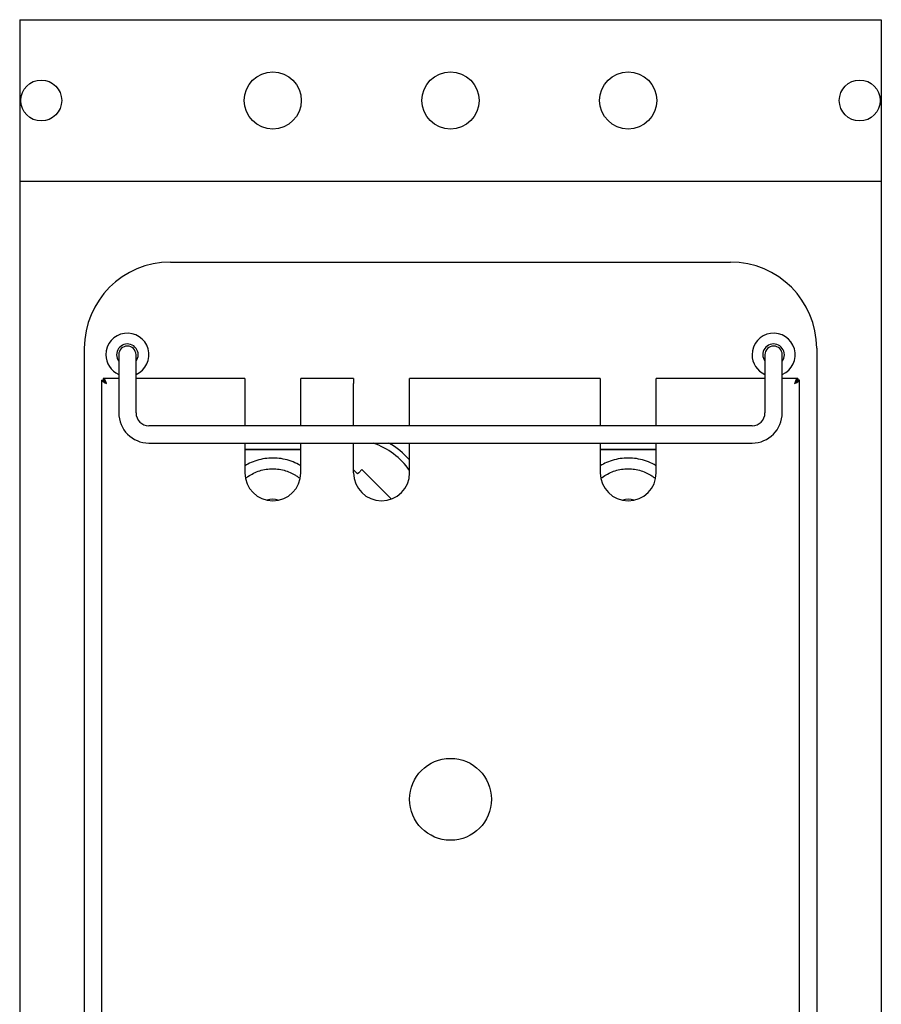
# Model space of a CAD drawing. Units: millimetres. Extents: x 53 to 453, y 242 to 1156.
# Drawn here: x 53 to 453, y 699 to 1156 of the extents above; entities that cross this region are included whole.
import ezdxf

# ---------------------------------------------------------------- set-up
doc = ezdxf.new("R2010")
doc.units = ezdxf.units.MM

msp = doc.modelspace()

# ---------------------------------------------------------------- linework, layer by layer
at = {"color": 7, "linetype": 'Continuous', "lineweight": 25}
for p, q in [((52.89, 1156.46), (452.89, 1156.46)), ((52.89, 1156.46), (52.89, 1152.21)), ((452.89, 1156.46), (452.89, 1152.21)), ((52.89, 1152.21), (52.89, 1085.71)), ((452.89, 1152.21), (452.89, 1085.71)), ((52.89, 1085.71), (52.89, 1081.46)), ((452.89, 1085.71), (452.89, 1081.46)), ((52.89, 1081.46), (452.89, 1081.46)), ((52.89, 1081.46), (52.89, 1079.21)), ((52.89, 1079.21), (52.89, 268.46)), ((452.89, 1081.46), (452.89, 1079.21)), ((452.89, 1079.21), (452.89, 268.46)), ((122.89, 1043.96), (382.89, 1043.96)), ((82.89, 1003.96), (82.89, 369.96)), ((98.89, 1000.96), (98.89, 990.96)), ((106.89, 990.96), (106.89, 1000.96)), ((398.89, 1000.96), (398.89, 990.96)), ((406.89, 990.96), (406.89, 1000.96)), ((422.89, 1003.96), (422.89, 369.96)), ((90.9, 989.13), (90.9, 600.05)), ((90.9, 989.13), (91.7, 989.13)), ((98.89, 989.94), (91.71, 989.94)), ((91.71, 989.94), (91.71, 989.14)), ((98.89, 990.96), (98.89, 973.96)), ((106.89, 973.96), (106.89, 990.96)), ((157.4, 989.94), (106.89, 989.94)), ((157.4, 989.94), (157.4, 987.64)), ((157.4, 987.64), (157.4, 967.96)), ((207.9, 989.94), (183.4, 989.94)), ((183.4, 987.64), (183.4, 989.94)), ((183.4, 967.96), (183.4, 987.64)), ((207.9, 989.94), (207.9, 987.64)), ((207.9, 967.96), (207.9, 987.64)), ((322.4, 989.94), (233.9, 989.94)), ((233.9, 987.64), (233.9, 989.94)), ((233.9, 967.96), (233.9, 987.64)), ((322.4, 989.94), (322.4, 987.64)), ((322.4, 987.64), (322.4, 967.96)), ((398.89, 989.94), (348.4, 989.94)), ((348.4, 987.64), (348.4, 989.94)), ((348.4, 967.96), (348.4, 987.64)), ((398.89, 990.96), (398.89, 973.96)), ((406.89, 973.96), (406.89, 990.96)), ((414.09, 989.94), (406.89, 989.94)), ((414.09, 989.94), (414.09, 989.14)), ((414.9, 989.13), (414.1, 989.13)), ((414.9, 600.05), (414.9, 989.13)), ((392.89, 967.96), (112.89, 967.96)), ((112.89, 959.96), (392.89, 959.96)), ((157.4, 959.96), (157.4, 946.14)), ((183.4, 946.14), (183.4, 959.96)), ((207.9, 946.14), (207.9, 959.96)), ((233.9, 946.14), (233.9, 959.96)), ((322.4, 959.96), (322.4, 946.14)), ((348.4, 946.14), (348.4, 959.96)), ((157.4, 957.01), (183.4, 957.01)), ((183.4, 957.01), (157.4, 957.01)), ((322.4, 957.01), (348.4, 957.01)), ((348.4, 957.01), (322.4, 957.01)), ((209.73, 945.63), (207.9, 947.45)), ((210.29, 946.19), (209.73, 945.63)), ((210.29, 946.19), (211.74, 947.64)), ((211.74, 947.64), (225.43, 933.95))]:
    msp.add_line(p, q, dxfattribs=at)
for centre, radius in [((170.39, 1118.96), 13.25), ((252.89, 1118.96), 13.25), ((335.39, 1118.96), 13.25), ((62.89, 1118.96), 9.5), ((442.89, 1118.96), 9.5), ((252.9, 794.59), 19)]:
    msp.add_circle(centre, radius, dxfattribs=at)
for centre, radius, start, end in [((122.89, 1003.96), 40, 90, 180), ((382.89, 1003.96), 40, 0, 90), ((102.89, 1000.96), 10, 293.5907, 180), ((402.89, 1000.96), 10, 293.5907, 180), ((102.89, 1000.96), 5, 0, 216.8317), ((402.89, 1000.96), 5, 0, 216.8317), ((102.89, 1000.96), 10, 180, 246.4093), ((102.89, 1000.96), 4, 90, 180), ((102.89, 1000.96), 4, 0, 90), ((102.89, 1000.96), 5, 323.1683, 0), ((402.89, 1000.96), 10, 180, 246.4093), ((402.89, 1000.96), 4, 90, 180), ((402.89, 1000.96), 4, 0, 90), ((402.89, 1000.96), 5, 323.1683, 0), ((112.89, 973.96), 14, 180, 270), ((112.89, 973.96), 6, 180, 270), ((392.89, 973.96), 14, 270, 0), ((392.89, 973.96), 6, 270, 0), ((205.39, 926.96), 35, 35.4629, 70.5272), ((205.39, 926.96), 38, 41.3932, 60.2696), ((170.4, 946.14), 13, 180, 0), ((220.9, 946.14), 13, 180, 0), ((335.4, 946.14), 13, 180, 360), ((170.39, 927.96), 6, 64.8411, 115.1135), ((335.39, 927.96), 6, 64.8411, 115.1135)]:
    msp.add_arc(centre, radius, start, end, dxfattribs=at)
for points, knots in [([(90.9, 989.13), (90.92, 989.03), (90.98, 988.81), (91.4, 988.47), (92.05, 988.12), (92.7, 987.85), (93.09, 987.68), (93.2, 987.64)], [0, 0, 0, 0, 0.209682, 0.442045, 0.674433, 0.906821, 1, 1, 1, 1]), ([(91.7, 989.13), (91.72, 989), (91.77, 988.75), (92.13, 988.37), (92.63, 988), (93.01, 987.76), (93.2, 987.64)], [0, 0, 0, 0, 0.2543212, 0.5088665, 0.763413, 1, 1, 1, 1]), ([(93.2, 987.64), (93.1, 987.89), (92.88, 988.42), (92.54, 989.14), (92.19, 989.69), (91.91, 989.92), (91.75, 989.93), (91.71, 989.94)], [0, 0, 0, 0, 0.209682, 0.442045, 0.674433, 0.906821, 1, 1, 1, 1]), ([(93.2, 987.64), (93.07, 987.84), (92.82, 988.24), (92.44, 988.74), (92.07, 989.08), (91.82, 989.12), (91.71, 989.14)], [0, 0, 0, 0, 0.2543212, 0.5088665, 0.763413, 1, 1, 1, 1]), ([(414.09, 989.94), (413.99, 989.92), (413.83, 989.88), (413.61, 989.65), (413.43, 989.42), (413.26, 989.12), (413.09, 988.77), (412.91, 988.39), (412.75, 988), (412.65, 987.75), (412.6, 987.64)], [0, 0, 0, 0, 0.209162, 0.323807, 0.441776, 0.556432, 0.674414, 0.789071, 0.907052, 1, 1, 1, 1]), ([(414.09, 989.14), (413.97, 989.12), (413.71, 989.07), (413.33, 988.71), (412.96, 988.21), (412.72, 987.82), (412.6, 987.64)], [0, 0, 0, 0, 0.2543212, 0.5088665, 0.763413, 1, 1, 1, 1]), ([(412.6, 987.64), (412.85, 987.74), (413.38, 987.96), (414.11, 988.3), (414.65, 988.65), (414.88, 988.92), (414.89, 989.09), (414.9, 989.13)], [0, 0, 0, 0, 0.2096821, 0.4420454, 0.6744333, 0.9068209, 1, 1, 1, 1]), ([(412.6, 987.64), (412.8, 987.77), (413.2, 988.02), (413.7, 988.4), (414.04, 988.77), (414.08, 989.01), (414.1, 989.13)], [0, 0, 0, 0, 0.254321, 0.508866, 0.763413, 1, 1, 1, 1]), ([(183.4, 949.28), (183.06, 949.5), (181.67, 950.44), (178.93, 951.58), (175.25, 952.64), (171.44, 953.08), (167.61, 952.95), (163.88, 952.24), (160.43, 951.06), (158.37, 949.9), (157.4, 949.36)], [0, 0, 0, 0, 0.044223, 0.183657, 0.323183, 0.462709, 0.602236, 0.741762, 0.878254, 1, 1, 1, 1]), ([(348.4, 949.28), (348.06, 949.5), (346.67, 950.44), (343.93, 951.58), (340.25, 952.64), (336.44, 953.08), (332.61, 952.95), (328.88, 952.24), (325.43, 951.06), (323.37, 949.9), (322.4, 949.36)], [0, 0, 0, 0, 0.0442229, 0.1836567, 0.3231831, 0.4627094, 0.6022358, 0.7417621, 0.8782538, 1, 1, 1, 1]), ([(157.83, 943.56), (157.98, 943.69), (158.89, 944.47), (160.79, 945.64), (163.56, 946.91), (166.52, 947.72), (169.56, 948.08), (172.63, 947.97), (175.62, 947.4), (178.41, 946.42), (180.64, 945.23), (182.17, 944.22), (182.84, 943.64), (183.07, 943.45)], [0, 0, 0, 0, 0.021813, 0.131669, 0.243403, 0.355211, 0.467019, 0.578827, 0.690635, 0.800011, 0.902475, 0.966955, 1, 1, 1, 1]), ([(322.83, 943.56), (322.98, 943.69), (323.89, 944.47), (325.79, 945.64), (328.56, 946.91), (331.52, 947.72), (334.56, 948.08), (337.63, 947.97), (340.62, 947.4), (343.41, 946.42), (345.64, 945.23), (347.17, 944.22), (347.84, 943.64), (348.07, 943.45)], [0, 0, 0, 0, 0.021813, 0.131669, 0.243403, 0.355211, 0.467019, 0.578827, 0.690635, 0.800011, 0.902475, 0.966955, 1, 1, 1, 1])]:
    msp.add_open_spline(points, degree=3, knots=knots, dxfattribs=at)

doc.saveas('drawing.dxf')
